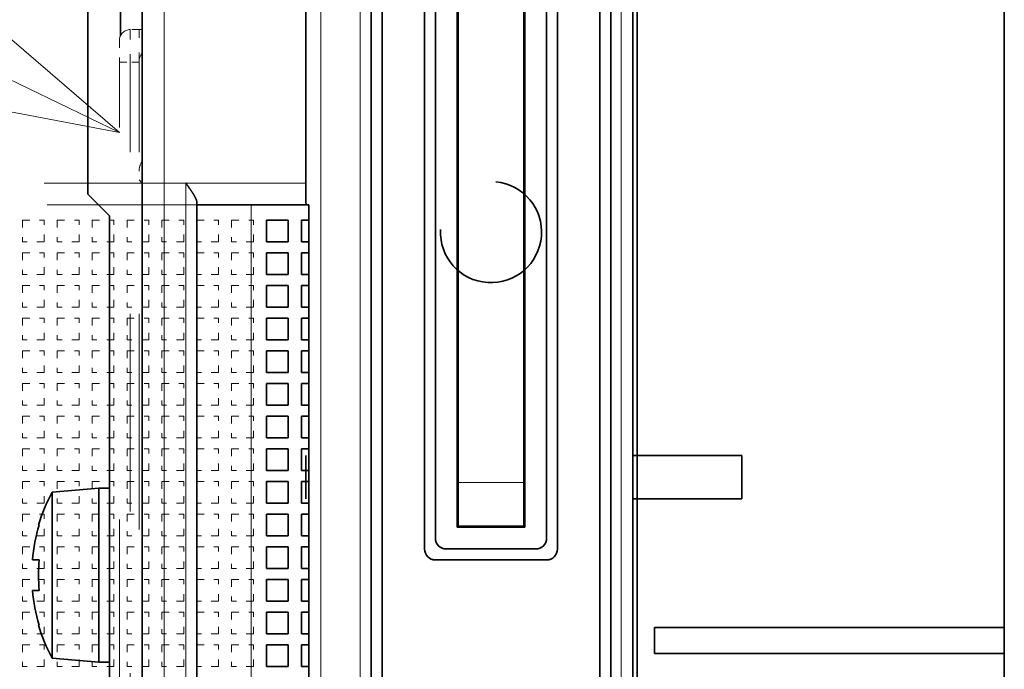
# Model space of a CAD drawing. Extents: x 0 to 420, y 0 to 297.
# Drawn here: x 330 to 343, y 211 to 220 of the extents above; entities that cross this region are included whole.
import ezdxf
from ezdxf.enums import TextEntityAlignment as Align

# ---------------------------------------------------------------- set-up
doc = ezdxf.new("R2010")
doc.units = 0
doc.linetypes.add('DASHSPACE', pattern=[30, 12, -18])
doc.layers.get('0').update_dxf_attribs({"lineweight": 13})
doc.styles.get("Standard").update_dxf_attribs({"font": 'isocp.shx'})
doc.dimstyles.get("Standard").update_dxf_attribs({"dimtxt": 2.5, "dimasz": 2.5, "dimexe": 1.25, "dimexo": 0.625, "dimtad": 1, "dimcen": 2.5, "dimadec": 0, "dimazin": 0, "dimtfac": 1, "dimtmove": 0, "dimatfit": 0, "dimfxl": 1, "dimarcsym": 0})

# ---------------------------------------------------------------- blocks, each defined once
blk = doc.blocks.new('*D66')
at = {"color": 7, "lineweight": 13}
for p, q in [((330.125224, 237.373927), (300.711453, 237.373927)), ((302.711455, 182.773927), (302.711455, 237.373927)), ((330.215225, 182.773927), (300.711453, 182.773927))]:
    blk.add_line(p, q, dxfattribs=at)
for points in [[(303.229094, 235.442075), (302.711455, 237.373927), (302.193816, 235.442075)], [(302.193816, 184.705779), (302.711455, 182.773927), (303.229094, 184.705779)]]:
    blk.add_lwpolyline(points, dxfattribs=at)
for s, p, p2 in [('"', (305.711455, 213.410334), (305.711455, 214.877001)), ('7.17', (305.711455, 205.270853), (305.711455, 213.410334)), ('182', (301.711452, 207.071622), (301.711452, 213.076233))]:
    blk.add_text(s, height=2, rotation=90.000003, dxfattribs=at).set_placement(p, p2, align=Align.FIT)
blk = doc.blocks.new('BLOCK37')
at = {"color": 7, "linetype": 'DASHSPACE', "lineweight": 13}
for p, q in [((-45, 11), (-45, 34.099921)), ((-44.306658, 33.475926), (-44.306658, -42.376294)), ((-42.501588, 33.455957), (-42.501588, -42.356326)), ((-42.001588, 32.899816), (-42.001588, -41.800184)), ((-39.05, 22.799816), (-39.05, -5.300184)), ((-33.95, -5.300184), (-33.95, 22.799816)), ((-31, 22.799816), (-31, -41.800184)), ((-30.534957, -41.529508), (-30.534957, 22.799816)), ((-38.05, -4.800184), (-38.05, 22.299816)), ((-34.95, 22.299816), (-34.95, -4.800184)), ((-30, -41.537343), (-30, 22.299816)), ((-38, 20.250184), (-38, -2.749816)), ((-35, 20.250184), (-35, -2.749816)), ((-45, 11), (-85.5, 11)), ((-44.860359, 10), (-82.5, 10))]:
    blk.add_line(p, q, dxfattribs=at)
at = {"color": 7, "lineweight": 35}
for p, q in [((-41.5, -41.300184), (-41.5, 26.399816)), ((-39.55, 23.299816), (-39.55, -5.800184)), ((-33.45, -5.800184), (-33.45, 23.299816)), ((-31.5, 23.299816), (-31.5, -41.300184)), ((-29.8, 22.099816), (-29.8, -1.500007)), ((-12.95, -9.400184), (-12.95, 22.099816)), ((-29.8, -3.500007), (-29.8, -41.528758))]:
    blk.add_line(p, q, dxfattribs=at)
at = {"color": 7, "linetype": 'DASHSPACE', "lineweight": 13, "ltscale": 0.00125}
for p, q in [((-38.000026, 15.25), (-38.050023, 15.25)), ((-34.950024, 15.25), (-35.000026, 15.25)), ((-38.00001, 11), (-38.050029, 11)), ((-34.950029, 11), (-35.00001, 11)), ((-38.000005, 8.3), (-38.050023, 8.3)), ((-34.950024, 8.3), (-35.000005, 8.3)), ((-38.000005, 6.8), (-38.050023, 6.8)), ((-34.950024, 6.8), (-35.000005, 6.8)), ((-38.050023, 6.3), (-38.000026, 6.3)), ((-35.000026, 6.3), (-34.950024, 6.3))]:
    blk.add_line(p, q, dxfattribs=at)
at = {"color": 7, "linetype": 'DASHSPACE', "lineweight": 13, "ltscale": 0.025}
for p, q in [((-58, 9.3), (-57, 9.3)), ((-58, 9.3), (-58, 8.3)), ((-57, 8.3), (-57, 9.3)), ((-56.4, 9.3), (-55.4, 9.3)), ((-56.4, 9.3), (-56.4, 8.3)), ((-55.4, 8.3), (-55.4, 9.3)), ((-54.8, 9.3), (-53.8, 9.3)), ((-54.8, 9.3), (-54.8, 8.3)), ((-53.8, 8.3), (-53.8, 9.3)), ((-53.2, 9.3), (-52.2, 9.3)), ((-53.2, 9.3), (-53.2, 8.3)), ((-52.2, 8.3), (-52.2, 9.3)), ((-51.6, 9.3), (-50.6, 9.3)), ((-51.6, 9.3), (-51.6, 8.3)), ((-50.6, 8.3), (-50.6, 9.3)), ((-50, 9.3), (-49, 9.3)), ((-50, 9.3), (-50, 8.3)), ((-49, 8.3), (-49, 9.3)), ((-48.4, 9.3), (-47.4, 9.3)), ((-48.4, 9.3), (-48.4, 8.3)), ((-47.4, 8.3), (-47.4, 9.3)), ((-46.8, 9.3), (-45.8, 9.3)), ((-46.8, 9.3), (-46.8, 8.3)), ((-45.8, 8.3), (-45.8, 9.3)), ((-45.2, 9.3), (-45.2, 8.3)), ((-57, 8.3), (-58, 8.3)), ((-55.4, 8.3), (-56.4, 8.3)), ((-53.8, 8.3), (-54.8, 8.3)), ((-52.2, 8.3), (-53.2, 8.3)), ((-50.6, 8.3), (-51.6, 8.3)), ((-49, 8.3), (-50, 8.3)), ((-47.4, 8.3), (-48.4, 8.3)), ((-45.8, 8.3), (-46.8, 8.3)), ((-58, 7.8), (-57, 7.8)), ((-58, 7.8), (-58, 6.8)), ((-57, 6.8), (-57, 7.8)), ((-56.4, 7.8), (-55.4, 7.8)), ((-56.4, 7.8), (-56.4, 6.8)), ((-55.4, 6.8), (-55.4, 7.8)), ((-54.8, 7.8), (-53.8, 7.8)), ((-54.8, 7.8), (-54.8, 6.8)), ((-53.8, 6.8), (-53.8, 7.8)), ((-53.2, 7.8), (-52.2, 7.8)), ((-53.2, 7.8), (-53.2, 6.8)), ((-52.2, 6.8), (-52.2, 7.8)), ((-51.6, 7.8), (-50.6, 7.8)), ((-51.6, 7.8), (-51.6, 6.8)), ((-50.6, 6.8), (-50.6, 7.8)), ((-50, 7.8), (-49, 7.8)), ((-50, 7.8), (-50, 6.8)), ((-49, 6.8), (-49, 7.8)), ((-48.4, 7.8), (-47.4, 7.8)), ((-48.4, 7.8), (-48.4, 6.8)), ((-47.4, 6.8), (-47.4, 7.8)), ((-46.8, 7.8), (-45.8, 7.8)), ((-46.8, 7.8), (-46.8, 6.8)), ((-45.8, 6.8), (-45.8, 7.8)), ((-45.2, 7.8), (-45.2, 6.8)), ((-57, 6.8), (-58, 6.8)), ((-55.4, 6.8), (-56.4, 6.8)), ((-53.8, 6.8), (-54.8, 6.8)), ((-52.2, 6.8), (-53.2, 6.8)), ((-50.6, 6.8), (-51.6, 6.8)), ((-49, 6.8), (-50, 6.8)), ((-47.4, 6.8), (-48.4, 6.8)), ((-45.8, 6.8), (-46.8, 6.8)), ((-58, 6.3), (-57, 6.3)), ((-58, 6.3), (-58, 5.3)), ((-57, 5.3), (-57, 6.3)), ((-56.4, 6.3), (-55.4, 6.3)), ((-56.4, 6.3), (-56.4, 5.3)), ((-55.4, 5.3), (-55.4, 6.3)), ((-54.8, 6.3), (-53.8, 6.3)), ((-54.8, 6.3), (-54.8, 5.3)), ((-53.8, 5.3), (-53.8, 6.3)), ((-53.2, 6.3), (-52.2, 6.3)), ((-53.2, 6.3), (-53.2, 5.3)), ((-52.2, 5.3), (-52.2, 6.3)), ((-51.6, 6.3), (-50.6, 6.3)), ((-51.6, 6.3), (-51.6, 5.3)), ((-50.6, 5.3), (-50.6, 6.3)), ((-50, 6.3), (-49, 6.3)), ((-50, 6.3), (-50, 5.3)), ((-49, 5.3), (-49, 6.3)), ((-48.4, 6.3), (-47.4, 6.3)), ((-48.4, 6.3), (-48.4, 5.3)), ((-47.4, 5.3), (-47.4, 6.3)), ((-46.8, 6.3), (-45.8, 6.3)), ((-46.8, 6.3), (-46.8, 5.3)), ((-45.8, 5.3), (-45.8, 6.3)), ((-45.2, 6.3), (-45.2, 5.3)), ((-57, 5.3), (-58, 5.3)), ((-55.4, 5.3), (-56.4, 5.3)), ((-53.8, 5.3), (-54.8, 5.3)), ((-52.2, 5.3), (-53.2, 5.3)), ((-50.6, 5.3), (-51.6, 5.3)), ((-49, 5.3), (-50, 5.3)), ((-47.4, 5.3), (-48.4, 5.3)), ((-45.8, 5.3), (-46.8, 5.3)), ((-58, 4.8), (-57, 4.8)), ((-58, 4.8), (-58, 3.8)), ((-57, 3.8), (-57, 4.8)), ((-56.4, 4.8), (-55.4, 4.8)), ((-56.4, 4.8), (-56.4, 3.8)), ((-55.4, 3.8), (-55.4, 4.8)), ((-54.8, 4.8), (-53.8, 4.8)), ((-54.8, 4.8), (-54.8, 3.8)), ((-53.8, 3.8), (-53.8, 4.8)), ((-53.2, 4.8), (-52.2, 4.8)), ((-53.2, 4.8), (-53.2, 3.8)), ((-52.2, 3.8), (-52.2, 4.8)), ((-51.6, 4.8), (-50.6, 4.8)), ((-51.6, 4.8), (-51.6, 3.8)), ((-50.6, 3.8), (-50.6, 4.8)), ((-50, 4.8), (-49, 4.8)), ((-50, 4.8), (-50, 3.8)), ((-49, 3.8), (-49, 4.8)), ((-48.4, 4.8), (-47.4, 4.8)), ((-48.4, 4.8), (-48.4, 3.8)), ((-47.4, 3.8), (-47.4, 4.8)), ((-46.8, 4.8), (-45.8, 4.8)), ((-46.8, 4.8), (-46.8, 3.8)), ((-45.8, 3.8), (-45.8, 4.8)), ((-45.2, 4.8), (-45.2, 3.8)), ((-57, 3.8), (-58, 3.8)), ((-55.4, 3.8), (-56.4, 3.8)), ((-53.8, 3.8), (-54.8, 3.8)), ((-52.2, 3.8), (-53.2, 3.8)), ((-50.6, 3.8), (-51.6, 3.8)), ((-49, 3.8), (-50, 3.8)), ((-47.4, 3.8), (-48.4, 3.8)), ((-45.8, 3.8), (-46.8, 3.8)), ((-58, 3.3), (-57, 3.3)), ((-58, 3.3), (-58, 2.3)), ((-57, 2.3), (-57, 3.3)), ((-56.4, 3.3), (-55.4, 3.3)), ((-56.4, 3.3), (-56.4, 2.3)), ((-55.4, 2.3), (-55.4, 3.3)), ((-54.8, 3.3), (-53.8, 3.3)), ((-54.8, 3.3), (-54.8, 2.3)), ((-53.8, 2.3), (-53.8, 3.3)), ((-53.2, 3.3), (-52.2, 3.3)), ((-53.2, 3.3), (-53.2, 2.3)), ((-52.2, 2.3), (-52.2, 3.3)), ((-51.6, 3.3), (-50.6, 3.3)), ((-51.6, 3.3), (-51.6, 2.3)), ((-50.6, 2.3), (-50.6, 3.3)), ((-50, 3.3), (-49, 3.3)), ((-50, 3.3), (-50, 2.3)), ((-49, 2.3), (-49, 3.3)), ((-48.4, 3.3), (-47.4, 3.3)), ((-48.4, 3.3), (-48.4, 2.3)), ((-47.4, 2.3), (-47.4, 3.3)), ((-46.8, 3.3), (-45.8, 3.3)), ((-46.8, 3.3), (-46.8, 2.3)), ((-45.8, 2.3), (-45.8, 3.3)), ((-45.2, 3.3), (-45.2, 2.3)), ((-57, 2.3), (-58, 2.3)), ((-55.4, 2.3), (-56.4, 2.3)), ((-53.8, 2.3), (-54.8, 2.3)), ((-52.2, 2.3), (-53.2, 2.3)), ((-50.6, 2.3), (-51.6, 2.3)), ((-49, 2.3), (-50, 2.3)), ((-47.4, 2.3), (-48.4, 2.3)), ((-45.8, 2.3), (-46.8, 2.3)), ((-58, 1.8), (-57, 1.8)), ((-58, 1.8), (-58, 0.8)), ((-57, 0.8), (-57, 1.8)), ((-56.4, 1.8), (-55.4, 1.8)), ((-56.4, 1.8), (-56.4, 0.8)), ((-55.4, 0.8), (-55.4, 1.8)), ((-54.8, 1.8), (-53.8, 1.8)), ((-54.8, 1.8), (-54.8, 0.8)), ((-53.8, 0.8), (-53.8, 1.8)), ((-53.2, 1.8), (-52.2, 1.8)), ((-53.2, 1.8), (-53.2, 0.8)), ((-52.2, 0.8), (-52.2, 1.8)), ((-51.6, 1.8), (-50.6, 1.8)), ((-51.6, 1.8), (-51.6, 0.8)), ((-50.6, 0.8), (-50.6, 1.8)), ((-50, 1.8), (-49, 1.8)), ((-50, 1.8), (-50, 0.8)), ((-49, 0.8), (-49, 1.8)), ((-48.4, 1.8), (-47.4, 1.8)), ((-48.4, 1.8), (-48.4, 0.8)), ((-47.4, 0.8), (-47.4, 1.8)), ((-46.8, 1.8), (-45.8, 1.8)), ((-46.8, 1.8), (-46.8, 0.8)), ((-45.8, 0.8), (-45.8, 1.8)), ((-45.2, 1.8), (-45.2, 0.8)), ((-57, 0.8), (-58, 0.8)), ((-55.4, 0.8), (-56.4, 0.8)), ((-53.8, 0.8), (-54.8, 0.8)), ((-52.2, 0.8), (-53.2, 0.8)), ((-50.6, 0.8), (-51.6, 0.8)), ((-49, 0.8), (-50, 0.8)), ((-47.4, 0.8), (-48.4, 0.8)), ((-45.8, 0.8), (-46.8, 0.8)), ((-58, 0.3), (-57, 0.3)), ((-58, 0.3), (-58, -0.7)), ((-57, -0.7), (-57, 0.3)), ((-56.4, 0.3), (-55.4, 0.3)), ((-56.4, 0.3), (-56.4, -0.7)), ((-55.4, -0.7), (-55.4, 0.3)), ((-54.8, 0.3), (-53.8, 0.3)), ((-54.8, 0.3), (-54.8, -0.7)), ((-53.8, -0.7), (-53.8, 0.3)), ((-53.2, 0.3), (-52.2, 0.3)), ((-53.2, 0.3), (-53.2, -0.7)), ((-52.2, -0.7), (-52.2, 0.3)), ((-51.6, 0.3), (-50.6, 0.3)), ((-51.6, 0.3), (-51.6, -0.7)), ((-50.6, -0.7), (-50.6, 0.3)), ((-50, 0.3), (-49, 0.3)), ((-50, 0.3), (-50, -0.7)), ((-49, -0.7), (-49, 0.3)), ((-48.4, 0.3), (-47.4, 0.3)), ((-48.4, 0.3), (-48.4, -0.7)), ((-47.4, -0.7), (-47.4, 0.3)), ((-46.8, 0.3), (-45.8, 0.3)), ((-46.8, 0.3), (-46.8, -0.7)), ((-45.8, -0.7), (-45.8, 0.3)), ((-45.2, 0.3), (-45.2, -0.7)), ((-57, -0.7), (-58, -0.7)), ((-55.4, -0.7), (-56.4, -0.7)), ((-53.8, -0.7), (-54.8, -0.7)), ((-52.2, -0.7), (-53.2, -0.7)), ((-50.6, -0.7), (-51.6, -0.7)), ((-49, -0.7), (-50, -0.7)), ((-47.4, -0.7), (-48.4, -0.7)), ((-45.8, -0.7), (-46.8, -0.7)), ((-58, -1.2), (-57, -1.2)), ((-58, -1.2), (-58, -2.2)), ((-57, -2.2), (-57, -1.2)), ((-56.4, -1.2), (-55.4, -1.2)), ((-56.4, -1.2), (-56.4, -2.2)), ((-55.4, -2.2), (-55.4, -1.2)), ((-54.8, -1.2), (-53.8, -1.2)), ((-54.8, -1.2), (-54.8, -2.2)), ((-53.8, -2.2), (-53.8, -1.2)), ((-53.2, -1.2), (-52.2, -1.2)), ((-53.2, -1.2), (-53.2, -2.2)), ((-52.2, -2.2), (-52.2, -1.2)), ((-51.6, -1.2), (-50.6, -1.2)), ((-51.6, -1.2), (-51.6, -2.2)), ((-50.6, -2.2), (-50.6, -1.2)), ((-50, -1.2), (-49, -1.2)), ((-50, -1.2), (-50, -2.2)), ((-49, -2.2), (-49, -1.2)), ((-48.4, -1.2), (-47.4, -1.2)), ((-48.4, -1.2), (-48.4, -2.2)), ((-47.4, -2.2), (-47.4, -1.2)), ((-46.8, -1.2), (-45.8, -1.2)), ((-46.8, -1.2), (-46.8, -2.2)), ((-45.8, -2.2), (-45.8, -1.2)), ((-45.2, -1.2), (-45.2, -2.2)), ((-57, -2.2), (-58, -2.2)), ((-55.4, -2.2), (-56.4, -2.2)), ((-53.8, -2.2), (-54.8, -2.2)), ((-52.2, -2.2), (-53.2, -2.2)), ((-50.6, -2.2), (-51.6, -2.2)), ((-49, -2.2), (-50, -2.2)), ((-47.4, -2.2), (-48.4, -2.2)), ((-45.8, -2.2), (-46.8, -2.2)), ((-58, -2.7), (-57, -2.7)), ((-58, -2.7), (-58, -3.7)), ((-57, -3.7), (-57, -2.7)), ((-56.4, -2.7), (-55.4, -2.7)), ((-56.4, -2.7), (-56.4, -3.7)), ((-55.4, -3.7), (-55.4, -2.7)), ((-54.8, -2.7), (-53.8, -2.7)), ((-54.8, -2.7), (-54.8, -3.7)), ((-53.8, -3.7), (-53.8, -2.7)), ((-53.2, -2.7), (-52.2, -2.7)), ((-53.2, -2.7), (-53.2, -3.7)), ((-52.2, -3.7), (-52.2, -2.7)), ((-51.6, -2.7), (-50.6, -2.7)), ((-51.6, -2.7), (-51.6, -3.7)), ((-50.6, -3.7), (-50.6, -2.7)), ((-50, -2.7), (-49, -2.7)), ((-50, -2.7), (-50, -3.7)), ((-49, -3.7), (-49, -2.7)), ((-48.4, -2.7), (-47.4, -2.7)), ((-48.4, -2.7), (-48.4, -3.7)), ((-47.4, -3.7), (-47.4, -2.7)), ((-46.8, -2.7), (-45.8, -2.7)), ((-46.8, -2.7), (-46.8, -3.7)), ((-45.8, -3.7), (-45.8, -2.7)), ((-45.2, -2.7), (-45.2, -3.7)), ((-57, -3.7), (-58, -3.7)), ((-55.4, -3.7), (-56.4, -3.7)), ((-53.8, -3.7), (-54.8, -3.7)), ((-52.2, -3.7), (-53.2, -3.7)), ((-50.6, -3.7), (-51.6, -3.7)), ((-49, -3.7), (-50, -3.7)), ((-47.4, -3.7), (-48.4, -3.7)), ((-45.8, -3.7), (-46.8, -3.7)), ((-58, -4.2), (-57, -4.2)), ((-58, -4.2), (-58, -5.2)), ((-57, -5.2), (-57, -4.2)), ((-56.4, -4.2), (-55.4, -4.2)), ((-56.4, -4.2), (-56.4, -5.2)), ((-55.4, -5.2), (-55.4, -4.2)), ((-54.8, -4.2), (-53.8, -4.2)), ((-54.8, -4.2), (-54.8, -5.2)), ((-53.8, -5.2), (-53.8, -4.2)), ((-53.2, -4.2), (-52.2, -4.2)), ((-53.2, -4.2), (-53.2, -5.2)), ((-52.2, -5.2), (-52.2, -4.2)), ((-51.6, -4.2), (-50.6, -4.2)), ((-51.6, -4.2), (-51.6, -5.2)), ((-50.6, -5.2), (-50.6, -4.2)), ((-50, -4.2), (-49, -4.2)), ((-50, -4.2), (-50, -5.2)), ((-49, -5.2), (-49, -4.2)), ((-48.4, -4.2), (-47.4, -4.2)), ((-48.4, -4.2), (-48.4, -5.2)), ((-47.4, -5.2), (-47.4, -4.2)), ((-46.8, -4.2), (-45.8, -4.2)), ((-46.8, -4.2), (-46.8, -5.2)), ((-45.8, -5.2), (-45.8, -4.2)), ((-45.2, -4.2), (-45.2, -5.2)), ((-57, -5.2), (-58, -5.2)), ((-55.4, -5.2), (-56.4, -5.2)), ((-53.8, -5.2), (-54.8, -5.2)), ((-52.2, -5.2), (-53.2, -5.2)), ((-50.6, -5.2), (-51.6, -5.2)), ((-49, -5.2), (-50, -5.2)), ((-47.4, -5.2), (-48.4, -5.2)), ((-45.8, -5.2), (-46.8, -5.2)), ((-58, -5.7), (-57, -5.7)), ((-58, -5.7), (-58, -6.7)), ((-57, -6.7), (-57, -5.7)), ((-56.4, -5.7), (-55.4, -5.7)), ((-56.4, -5.7), (-56.4, -6.7)), ((-55.4, -6.7), (-55.4, -5.7)), ((-54.8, -5.7), (-53.8, -5.7)), ((-54.8, -5.7), (-54.8, -6.7)), ((-53.8, -6.7), (-53.8, -5.7)), ((-53.2, -5.7), (-52.2, -5.7)), ((-53.2, -5.7), (-53.2, -6.7)), ((-52.2, -6.7), (-52.2, -5.7)), ((-51.6, -5.7), (-50.6, -5.7)), ((-51.6, -5.7), (-51.6, -6.7)), ((-50.6, -6.7), (-50.6, -5.7)), ((-50, -5.7), (-49, -5.7)), ((-50, -5.7), (-50, -6.7)), ((-49, -6.7), (-49, -5.7)), ((-48.4, -5.7), (-47.4, -5.7)), ((-48.4, -5.7), (-48.4, -6.7)), ((-47.4, -6.7), (-47.4, -5.7)), ((-46.8, -5.7), (-45.8, -5.7)), ((-46.8, -5.7), (-46.8, -6.7)), ((-45.8, -6.7), (-45.8, -5.7)), ((-45.2, -5.7), (-45.2, -6.7)), ((-57, -6.7), (-58, -6.7)), ((-55.4, -6.7), (-56.4, -6.7)), ((-53.8, -6.7), (-54.8, -6.7)), ((-52.2, -6.7), (-53.2, -6.7)), ((-50.6, -6.7), (-51.6, -6.7)), ((-49, -6.7), (-50, -6.7)), ((-47.4, -6.7), (-48.4, -6.7)), ((-45.8, -6.7), (-46.8, -6.7)), ((-58, -7.2), (-57, -7.2)), ((-58, -7.2), (-58, -8.2)), ((-57, -8.2), (-57, -7.2)), ((-56.4, -7.2), (-55.4, -7.2)), ((-56.4, -7.2), (-56.4, -8.2)), ((-55.4, -8.2), (-55.4, -7.2)), ((-54.8, -7.2), (-53.8, -7.2)), ((-54.8, -7.2), (-54.8, -8.2)), ((-53.8, -8.2), (-53.8, -7.2)), ((-53.2, -7.2), (-52.2, -7.2)), ((-53.2, -7.2), (-53.2, -8.2)), ((-52.2, -8.2), (-52.2, -7.2)), ((-51.6, -7.2), (-50.6, -7.2)), ((-51.6, -7.2), (-51.6, -8.2)), ((-50.6, -8.2), (-50.6, -7.2)), ((-50, -7.2), (-49, -7.2)), ((-50, -7.2), (-50, -8.2)), ((-49, -8.2), (-49, -7.2)), ((-48.4, -7.2), (-47.4, -7.2)), ((-48.4, -7.2), (-48.4, -8.2)), ((-47.4, -8.2), (-47.4, -7.2)), ((-46.8, -7.2), (-45.8, -7.2)), ((-46.8, -7.2), (-46.8, -8.2)), ((-45.8, -8.2), (-45.8, -7.2)), ((-45.2, -7.2), (-45.2, -8.2)), ((-57, -8.2), (-58, -8.2)), ((-55.4, -8.2), (-56.4, -8.2)), ((-53.8, -8.2), (-54.8, -8.2)), ((-52.2, -8.2), (-53.2, -8.2)), ((-50.6, -8.2), (-51.6, -8.2)), ((-49, -8.2), (-50, -8.2)), ((-47.4, -8.2), (-48.4, -8.2)), ((-45.8, -8.2), (-46.8, -8.2)), ((-58, -8.7), (-57, -8.7)), ((-58, -8.7), (-58, -9.7)), ((-57, -9.7), (-57, -8.7)), ((-56.4, -8.7), (-55.4, -8.7)), ((-56.4, -8.7), (-56.4, -9.7)), ((-55.4, -9.7), (-55.4, -8.7)), ((-54.8, -8.7), (-53.8, -8.7)), ((-54.8, -8.7), (-54.8, -9.7)), ((-53.8, -9.7), (-53.8, -8.7)), ((-53.2, -8.7), (-52.2, -8.7)), ((-53.2, -8.7), (-53.2, -9.7)), ((-52.2, -9.7), (-52.2, -8.7)), ((-51.6, -8.7), (-50.6, -8.7)), ((-51.6, -8.7), (-51.6, -9.7)), ((-50.6, -9.7), (-50.6, -8.7)), ((-50, -8.7), (-49, -8.7)), ((-50, -8.7), (-50, -9.7)), ((-49, -9.7), (-49, -8.7)), ((-48.4, -8.7), (-47.4, -8.7)), ((-48.4, -8.7), (-48.4, -9.7)), ((-47.4, -9.7), (-47.4, -8.7)), ((-46.8, -8.7), (-45.8, -8.7)), ((-46.8, -8.7), (-46.8, -9.7)), ((-45.8, -9.7), (-45.8, -8.7)), ((-45.2, -8.7), (-45.2, -9.7)), ((-57, -9.7), (-58, -9.7)), ((-55.4, -9.7), (-56.4, -9.7)), ((-53.8, -9.7), (-54.8, -9.7)), ((-52.2, -9.7), (-53.2, -9.7)), ((-50.6, -9.7), (-51.6, -9.7)), ((-49, -9.7), (-50, -9.7)), ((-47.4, -9.7), (-48.4, -9.7)), ((-45.8, -9.7), (-46.8, -9.7)), ((-58, -10.2), (-57, -10.2)), ((-58, -10.2), (-58, -11.2)), ((-57, -11.2), (-57, -10.2)), ((-56.4, -10.2), (-55.4, -10.2)), ((-56.4, -10.2), (-56.4, -11.2)), ((-55.4, -11.2), (-55.4, -10.2)), ((-54.8, -10.2), (-53.8, -10.2)), ((-54.8, -10.2), (-54.8, -11.2)), ((-53.8, -11.2), (-53.8, -10.2)), ((-53.2, -10.2), (-52.2, -10.2)), ((-53.2, -10.2), (-53.2, -11.2)), ((-52.2, -11.2), (-52.2, -10.2)), ((-51.6, -10.2), (-50.6, -10.2)), ((-51.6, -10.2), (-51.6, -11.2)), ((-50.6, -11.2), (-50.6, -10.2)), ((-50, -10.2), (-49, -10.2)), ((-50, -10.2), (-50, -11.2)), ((-49, -11.2), (-49, -10.2)), ((-48.4, -10.2), (-47.4, -10.2)), ((-48.4, -10.2), (-48.4, -11.2)), ((-47.4, -11.2), (-47.4, -10.2)), ((-46.8, -10.2), (-45.8, -10.2)), ((-46.8, -10.2), (-46.8, -11.2)), ((-45.8, -11.2), (-45.8, -10.2)), ((-45.2, -10.2), (-45.2, -11.2)), ((-57, -11.2), (-58, -11.2)), ((-55.4, -11.2), (-56.4, -11.2)), ((-53.8, -11.2), (-54.8, -11.2)), ((-52.2, -11.2), (-53.2, -11.2)), ((-50.6, -11.2), (-51.6, -11.2)), ((-49, -11.2), (-50, -11.2)), ((-47.4, -11.2), (-48.4, -11.2)), ((-45.8, -11.2), (-46.8, -11.2))]:
    blk.add_line(p, q, dxfattribs=at)
at = {"color": 7, "linetype": 'DASHSPACE', "lineweight": 13, "ltscale": 0.008491}
for p, q in [((-45.2, 9.3), (-44.860359, 9.3)), ((-44.860359, 8.3), (-45.2, 8.3)), ((-45.2, 7.8), (-44.860359, 7.8)), ((-44.860359, 6.8), (-45.2, 6.8)), ((-45.2, 6.3), (-44.860359, 6.3)), ((-44.860359, 5.3), (-45.2, 5.3)), ((-45.2, 4.8), (-44.860359, 4.8)), ((-44.860359, 3.8), (-45.2, 3.8)), ((-45.2, 3.3), (-44.860359, 3.3)), ((-44.860359, 2.3), (-45.2, 2.3)), ((-45.2, 1.8), (-44.860359, 1.8)), ((-44.860359, 0.8), (-45.2, 0.8)), ((-45.2, 0.3), (-44.860359, 0.3)), ((-44.860359, -0.7), (-45.2, -0.7)), ((-45.2, -1.2), (-44.860359, -1.2)), ((-44.860359, -3.7), (-45.2, -3.7)), ((-45.2, -4.2), (-44.860359, -4.2)), ((-44.860359, -5.2), (-45.2, -5.2)), ((-45.2, -5.7), (-44.860359, -5.7)), ((-44.860359, -6.7), (-45.2, -6.7)), ((-45.2, -7.2), (-44.860359, -7.2)), ((-44.860359, -8.2), (-45.2, -8.2)), ((-45.2, -8.7), (-44.860359, -8.7)), ((-44.860359, -9.7), (-45.2, -9.7)), ((-45.2, -10.2), (-44.860359, -10.2)), ((-44.860359, -11.2), (-45.2, -11.2))]:
    blk.add_line(p, q, dxfattribs=at)
at = {"color": 7, "linetype": 'DASHSPACE', "lineweight": 13, "ltscale": 0.002289}
blk.add_line((-34.949914, 7.465682), (-35.004872, 7.392457), dxfattribs=at)
at = {"color": 7, "linetype": 'DASHSPACE', "lineweight": 13, "ltscale": 0.001532}
blk.add_line((-35.000092, 7.037763), (-34.950217, 7.073366), dxfattribs=at)
at = {"color": 7, "linetype": 'DASHSPACE', "lineweight": 13, "ltscale": 0.001249}
for p, q in [((-35, 0.250184), (-34.950021, 0.250184)), ((-35, -0.749816), (-34.95002, -0.749816)), ((-35, -3.749816), (-34.95002, -3.749816)), ((-35, -4.749816), (-34.950021, -4.749816))]:
    blk.add_line(p, q, dxfattribs=at)
at = {"color": 7, "lineweight": 35, "ltscale": 0.05}
for p, q in [((-45, -1.5), (-45, -3.5)), ((-25, -1.5), (-25, -3.5))]:
    blk.add_line(p, q, dxfattribs=at)
at = {"color": 7, "lineweight": 35, "ltscale": 0.00125}
for p, q in [((-38.05, -1.5), (-38, -1.5)), ((-38, -3.5), (-38.05, -3.5))]:
    blk.add_line(p, q, dxfattribs=at)
at = {"color": 7, "lineweight": 35, "ltscale": 0.001253}
for p, q in [((-35.000778, -1.5), (-34.950668, -1.5)), ((-34.950668, -3.5), (-35.000778, -3.5))]:
    blk.add_line(p, q, dxfattribs=at)
at = {"color": 7, "lineweight": 35, "ltscale": 0.125}
for p, q in [((-30.000003, -1.5), (-25, -1.5)), ((-25, -3.5), (-30.000003, -3.5))]:
    blk.add_line(p, q, dxfattribs=at)
at = {"color": 7, "linetype": 'DASHSPACE', "lineweight": 13, "ltscale": 0.005}
for p, q in [((-45.000013, -2.2), (-45.2, -2.2)), ((-45.2, -2.7), (-45.000013, -2.7))]:
    blk.add_line(p, q, dxfattribs=at)
at = {"color": 7, "linetype": 'DASHSPACE', "lineweight": 13, "ltscale": 0.075}
for p, q in [((-38, -2.749816), (-35, -2.749816)), ((-38, -4.749816), (-35, -4.749816))]:
    blk.add_line(p, q, dxfattribs=at)
at = {"color": 7, "linetype": 'DASHSPACE', "lineweight": 13, "ltscale": 0.05}
for p, q in [((-38, -2.749816), (-38, -4.749816)), ((-35, -2.749816), (-35, -4.749816))]:
    blk.add_line(p, q, dxfattribs=at)
at = {"color": 7, "linetype": 'DASHSPACE', "lineweight": 13, "ltscale": 0.0775}
blk.add_line((-38.05, -4.800184), (-34.95, -4.800184), dxfattribs=at)
at = {"color": 7, "linetype": 'DASHSPACE', "lineweight": 13, "ltscale": 0.1025}
blk.add_line((-34.45, -5.800184), (-38.55, -5.800184), dxfattribs=at)
at = {"color": 7, "lineweight": 35, "ltscale": 0.1275}
blk.add_line((-33.95, -6.300184), (-39.05, -6.300184), dxfattribs=at)
at = {"color": 7, "lineweight": 35, "ltscale": 0.03}
for p, q in [((-29, -9.400184), (-29, -10.600184)), ((-12.95, -10.600184), (-12.95, -9.400184))]:
    blk.add_line(p, q, dxfattribs=at)
at = {"color": 7, "lineweight": 35, "ltscale": 0.40125}
for p, q in [((-29, -9.400184), (-12.95, -9.400184)), ((-12.95, -10.600184), (-29, -10.600184))]:
    blk.add_line(p, q, dxfattribs=at)
at = {"color": 7, "lineweight": 35, "ltscale": 0.17875}
blk.add_line((-12.95, -17.750184), (-12.95, -10.600184), dxfattribs=at)
at = {"color": 7, "linetype": 'DASHSPACE', "lineweight": 13}
for centre, radius, start, end in [((-36.500059, 8.750199), 2.320209, 177.097791, 444.503269), ((-38.55, -5.300184), 0.5, 180, 270), ((-34.45, -5.300184), 0.5, 270, 0)]:
    blk.add_arc(centre, radius, start, end, dxfattribs=at)
at = {"color": 7, "lineweight": 35}
for centre, radius, start, end in [((-35, -2.5), 8.65, 89.668963, 90.000171), ((-35, -2.5), 8.65, 110.293166, 110.646659), ((-35, -2.5), 7.5, 89.618185, 90.000178), ((-35, -2.5), 7.5, 113.578373, 113.995784), ((-35, -2.5), 6, 89.522729, 90), ((-35, -2.5), 5.875, 89.512574, 90), ((-35, -2.5), 6, 120.000257, 120.553107), ((-35, -2.5), 5.875, 120.706621, 121.275417), ((-39.05, -5.800184), 0.5, 180, 270), ((-33.95, -5.800184), 0.5, 270, 0)]:
    blk.add_arc(centre, radius, start, end, dxfattribs=at)
blk = doc.blocks.new('BLOCK45')
at = {"color": 7, "lineweight": 13}
blk.add_line((-53.549999, 13.321222), (-103.182922, 37.301167), dxfattribs=at)
blk.add_lwpolyline([(-60.098858, 14.568981), (-53.549999, 13.321222), (-58.597595, 17.676243)], dxfattribs=at)
blk = doc.blocks.new('BLOCK46')
at = {"color": 7, "lineweight": 35}
for p, q in [((-52.5, -46), (-52.5, 48.8)), ((-45, 11), (-45, 34.1)), ((-42.002, 32.9), (-42.002, -41.8)), ((-41.5, -41.3), (-41.5, 26.4)), ((-39.55, 23.3), (-39.55, -5.8)), ((-33.45, -5.8), (-33.45, 23.3)), ((-31.5, 23.3), (-31.5, -41.3)), ((-39.05, 22.8), (-39.05, -5.3)), ((-33.95, -5.3), (-33.95, 22.8)), ((-31, 22.8), (-31, -41.8)), ((-38.05, -4.8), (-38.05, 22.3)), ((-34.95, 22.3), (-34.95, -4.8)), ((-30, -41.537), (-30, 22.3)), ((-29.8, 22.1), (-29.8, -41.529)), ((-12.95, -9.4), (-12.95, 22.1)), ((-38, 20.25), (-38, -2.75)), ((-35, 20.25), (-35, -2.75)), ((-50, 10), (-50, -46)), ((-44.86, -42.875), (-44.86, 10)), ((-54, -16), (-54, 9.5))]:
    blk.add_line(p, q, dxfattribs=at)
at = {"color": 7, "lineweight": 13}
for p, q in [((-51.5, -46), (-51.5, 48.8)), ((-44.307, 33.476), (-44.307, -42.376)), ((-42.502, 33.456), (-42.502, -42.356)), ((-30.535, -41.53), (-30.535, 22.8)), ((-50.5, 11), (-50.5, -46)), ((-47.5, 10), (-47.5, -46))]:
    blk.add_line(p, q, dxfattribs=at)
at = {"color": 7, "lineweight": 35, "ltscale": 0.325}
blk.add_line((-55, 23.5), (-55, 10.5), dxfattribs=at)
at = {"color": 7, "lineweight": 35, "ltscale": 0.105801}
blk.add_line((-53.5, 22), (-53.5, 17.768), dxfattribs=at)
at = {"color": 7, "linetype": 'DASHSPACE', "lineweight": 13, "ltscale": 0.01}
for p, q in [((-52.65, 18.05), (-53.05, 18.05)), ((-52.65, 16.55), (-53.05, 16.55))]:
    blk.add_line(p, q, dxfattribs=at)
at = {"color": 7, "linetype": 'DASHSPACE', "lineweight": 13, "ltscale": 0.0375}
for p, q in [((-53.05, 18.05), (-53.05, 16.55)), ((-52.65, 16.55), (-52.65, 18.05))]:
    blk.add_line(p, q, dxfattribs=at)
at = {"color": 7, "linetype": 'DASHSPACE', "lineweight": 13, "ltscale": 0.00375}
blk.add_line((-52.5, 18.05), (-52.65, 18.05), dxfattribs=at)
at = {"color": 7, "linetype": 'DASHSPACE', "lineweight": 13, "ltscale": 0.025}
blk.add_line((-53.55, 17.55), (-53.55, 16.55), dxfattribs=at)
at = {"color": 7, "linetype": 'DASHSPACE', "lineweight": 13, "ltscale": 0.0125}
blk.add_line((-53.55, 16.55), (-53.05, 16.55), dxfattribs=at)
at = {"color": 7, "linetype": 'DASHSPACE', "lineweight": 13}
blk.add_line((-53.55, -16.45), (-53.55, 16.55), dxfattribs=at)
at = {"color": 7, "linetype": 'DASHSPACE', "lineweight": 13, "ltscale": 0.4125}
for p, q in [((-53.05, 0.05), (-53.05, 16.55)), ((-52.65, 0.05), (-52.65, 16.55)), ((-53.05, -16.45), (-53.05, 0.05)), ((-52.65, 0.05), (-52.65, -16.45))]:
    blk.add_line(p, q, dxfattribs=at)
at = {"color": 7, "lineweight": 35, "ltscale": 0.00125}
for p, q in [((-38, 15.25), (-38.05, 15.25)), ((-34.95, 15.25), (-35, 15.25)), ((-38, 8.3), (-38.05, 8.3)), ((-34.95, 8.3), (-35, 8.3)), ((-38, 6.8), (-38.05, 6.8)), ((-34.95, 6.8), (-35, 6.8)), ((-38, 6.3), (-38.05, 6.3)), ((-34.95, 6.3), (-35, 6.3)), ((-38, 5.3), (-38.05, 5.3)), ((-34.95, 5.3), (-35, 5.3)), ((-38, 4.8), (-38.05, 4.8)), ((-34.95, 4.8), (-35, 4.8)), ((-38, 3.8), (-38.05, 3.8)), ((-34.95, 3.8), (-35, 3.8)), ((-38, 3.3), (-38.05, 3.3)), ((-34.95, 3.3), (-35, 3.3)), ((-38, 2.3), (-38.05, 2.3)), ((-34.95, 2.3), (-35, 2.3)), ((-38.05, 2.05), (-38, 2.05)), ((-35, 2.05), (-34.95, 2.05))]:
    blk.add_line(p, q, dxfattribs=at)
at = {"color": 7, "lineweight": 35, "ltscale": 0.005304}
blk.add_line((-52.5, 11), (-52.65, 11.15), dxfattribs=at)
at = {"color": 7, "lineweight": 13, "ltscale": 0.1375}
blk.add_line((-45, 11), (-50.5, 11), dxfattribs=at)
at = {"color": 7, "lineweight": 13, "ltscale": 0.00125}
for p, q in [((-38, 11), (-38.05, 11)), ((-34.95, 11), (-35, 11))]:
    blk.add_line(p, q, dxfattribs=at)
at = {"color": 7, "lineweight": 35, "ltscale": 0.035355}
blk.add_line((-55, 10.5), (-54, 9.5), dxfattribs=at)
at = {"color": 7, "lineweight": 35, "ltscale": 0.003349}
blk.add_line((-50, 10.134), (-50, 10), dxfattribs=at)
at = {"color": 7, "lineweight": 35, "ltscale": 0.0625}
blk.add_line((-50, 10), (-47.5, 10), dxfattribs=at)
at = {"color": 7, "lineweight": 35, "ltscale": 0.065991}
blk.add_line((-44.86, 10), (-47.5, 10), dxfattribs=at)
at = {"color": 7, "lineweight": 35, "ltscale": 0.003055}
blk.add_line((-44.983, 10), (-44.86, 10), dxfattribs=at)
at = {"color": 7, "lineweight": 35, "ltscale": 0.025}
for p, q in [((-46.8, 9.3), (-46.8, 8.3)), ((-45.8, 9.3), (-46.8, 9.3)), ((-45.8, 9.3), (-45.8, 8.3)), ((-45.2, 9.3), (-45.2, 8.3)), ((-45.8, 8.3), (-46.8, 8.3)), ((-46.8, 7.8), (-46.8, 6.8)), ((-45.8, 7.8), (-46.8, 7.8)), ((-45.8, 7.8), (-45.8, 6.8)), ((-45.2, 7.8), (-45.2, 6.8)), ((-45.8, 6.8), (-46.8, 6.8)), ((-46.8, 6.3), (-46.8, 5.3)), ((-45.8, 6.3), (-46.8, 6.3)), ((-45.8, 6.3), (-45.8, 5.3)), ((-45.2, 6.3), (-45.2, 5.3)), ((-45.8, 5.3), (-46.8, 5.3)), ((-46.8, 4.8), (-46.8, 3.8)), ((-45.8, 4.8), (-46.8, 4.8)), ((-45.8, 4.8), (-45.8, 3.8)), ((-45.2, 4.8), (-45.2, 3.8)), ((-45.8, 3.8), (-46.8, 3.8)), ((-46.8, 3.3), (-46.8, 2.3)), ((-45.8, 3.3), (-46.8, 3.3)), ((-45.8, 3.3), (-45.8, 2.3)), ((-45.2, 3.3), (-45.2, 2.3)), ((-45.8, 2.3), (-46.8, 2.3)), ((-46.8, 1.8), (-46.8, 0.8)), ((-45.8, 1.8), (-46.8, 1.8)), ((-45.8, 1.8), (-45.8, 0.8)), ((-45.2, 1.8), (-45.2, 0.8)), ((-45.8, 0.8), (-46.8, 0.8)), ((-46.8, 0.3), (-46.8, -0.7)), ((-45.8, 0.3), (-46.8, 0.3)), ((-45.8, 0.3), (-45.8, -0.7)), ((-45.2, 0.3), (-45.2, -0.7)), ((-45.8, -0.7), (-46.8, -0.7)), ((-46.8, -1.2), (-46.8, -2.2)), ((-45.8, -1.2), (-46.8, -1.2)), ((-45.8, -1.2), (-45.8, -2.2)), ((-45.2, -1.2), (-45.2, -2.2)), ((-45.8, -2.2), (-46.8, -2.2)), ((-46.8, -2.7), (-46.8, -3.7)), ((-45.8, -2.7), (-46.8, -2.7)), ((-45.8, -2.7), (-45.8, -3.7)), ((-45.2, -2.7), (-45.2, -3.7)), ((-45.8, -3.7), (-46.8, -3.7)), ((-46.8, -4.2), (-46.8, -5.2)), ((-45.8, -4.2), (-46.8, -4.2)), ((-45.8, -4.2), (-45.8, -5.2)), ((-45.2, -4.2), (-45.2, -5.2)), ((-45.8, -5.2), (-46.8, -5.2)), ((-46.8, -5.7), (-46.8, -6.7)), ((-45.8, -5.7), (-46.8, -5.7)), ((-45.8, -5.7), (-45.8, -6.7)), ((-45.2, -5.7), (-45.2, -6.7)), ((-45.8, -6.7), (-46.8, -6.7)), ((-46.8, -7.2), (-46.8, -8.2)), ((-45.8, -7.2), (-46.8, -7.2)), ((-45.8, -7.2), (-45.8, -8.2)), ((-45.2, -7.2), (-45.2, -8.2)), ((-45.8, -8.2), (-46.8, -8.2)), ((-46.8, -8.7), (-46.8, -9.7)), ((-45.8, -8.7), (-46.8, -8.7)), ((-45.8, -8.7), (-45.8, -9.7)), ((-45.2, -8.7), (-45.2, -9.7)), ((-45.8, -9.7), (-46.8, -9.7)), ((-46.8, -10.2), (-46.8, -11.2)), ((-45.8, -10.2), (-46.8, -10.2)), ((-45.8, -10.2), (-45.8, -11.2)), ((-45.2, -10.2), (-45.2, -11.2)), ((-45.8, -11.2), (-46.8, -11.2))]:
    blk.add_line(p, q, dxfattribs=at)
at = {"color": 7, "lineweight": 35, "ltscale": 0.008491}
for p, q in [((-44.86, 9.3), (-45.2, 9.3)), ((-44.86, 8.3), (-45.2, 8.3)), ((-44.86, 7.8), (-45.2, 7.8)), ((-44.86, 6.8), (-45.2, 6.8)), ((-44.86, 6.3), (-45.2, 6.3)), ((-44.86, 5.3), (-45.2, 5.3)), ((-44.86, 4.8), (-45.2, 4.8)), ((-44.86, 3.8), (-45.2, 3.8)), ((-44.86, 3.3), (-45.2, 3.3)), ((-44.86, 2.3), (-45.2, 2.3)), ((-44.86, 1.8), (-45.2, 1.8)), ((-44.86, 0.8), (-45.2, 0.8)), ((-44.86, 0.3), (-45.2, 0.3)), ((-44.86, -0.7), (-45.2, -0.7)), ((-44.86, -1.2), (-45.2, -1.2)), ((-44.86, -2.2), (-45.2, -2.2)), ((-44.86, -2.7), (-45.2, -2.7)), ((-44.86, -3.7), (-45.2, -3.7)), ((-44.86, -4.2), (-45.2, -4.2)), ((-44.86, -5.2), (-45.2, -5.2)), ((-44.86, -5.7), (-45.2, -5.7)), ((-44.86, -6.7), (-45.2, -6.7)), ((-44.86, -7.2), (-45.2, -7.2)), ((-44.86, -8.2), (-45.2, -8.2)), ((-44.86, -8.7), (-45.2, -8.7)), ((-44.86, -9.7), (-45.2, -9.7)), ((-44.86, -10.2), (-45.2, -10.2)), ((-44.86, -11.2), (-45.2, -11.2))]:
    blk.add_line(p, q, dxfattribs=at)
at = {"color": 7, "lineweight": 35, "ltscale": 0.002289}
blk.add_line((-34.95, 7.466), (-35.005, 7.392), dxfattribs=at)
at = {"color": 7, "lineweight": 35, "ltscale": 0.001532}
blk.add_line((-35, 7.038), (-34.95, 7.073), dxfattribs=at)
at = {"color": 7, "lineweight": 35, "ltscale": 0.001249}
for p, q in [((-35, 0.25), (-34.95, 0.25)), ((-35, -4.75), (-34.95, -4.75))]:
    blk.add_line(p, q, dxfattribs=at)
at = {"color": 7, "lineweight": 13, "ltscale": 0.001249}
for p, q in [((-35, -0.75), (-34.95, -0.75)), ((-35, -3.75), (-34.95, -3.75))]:
    blk.add_line(p, q, dxfattribs=at)
at = {"color": 7, "lineweight": 35, "ltscale": 0.053519}
for p, q in [((-56.633, -3.187), (-54.5, -3)), ((-56.633, -10.813), (-54.5, -11))]:
    blk.add_line(p, q, dxfattribs=at)
at = {"color": 7, "lineweight": 35, "ltscale": 0.105871}
blk.add_line((-54.5, -7.235), (-54.5, -3), dxfattribs=at)
at = {"color": 7, "lineweight": 35, "ltscale": 0.0125}
for p, q in [((-54.5, -3), (-54, -3)), ((-54.5, -11), (-54, -11))]:
    blk.add_line(p, q, dxfattribs=at)
at = {"color": 7, "lineweight": 35, "ltscale": 0.147943}
blk.add_line((-54.5, -8.918), (-54.5, -3), dxfattribs=at)
at = {"color": 7, "lineweight": 13, "ltscale": 0.075}
blk.add_line((-38, -2.75), (-35, -2.75), dxfattribs=at)
at = {"color": 7, "lineweight": 35, "ltscale": 0.05}
for p, q in [((-38, -2.75), (-38, -4.75)), ((-35, -2.75), (-35, -4.75))]:
    blk.add_line(p, q, dxfattribs=at)
at = {"color": 7, "lineweight": 35, "ltscale": 0.141042}
blk.add_line((-56.633, -8.828), (-56.633, -3.187), dxfattribs=at)
at = {"color": 7, "lineweight": 35, "ltscale": 0.000801}
for p, q in [((-57.23, -4.7), (-57.262, -4.7)), ((-57.262, -9.3), (-57.23, -9.3))]:
    blk.add_line(p, q, dxfattribs=at)
at = {"color": 7, "lineweight": 35, "ltscale": 0.0775}
blk.add_line((-38.05, -4.8), (-34.95, -4.8), dxfattribs=at)
at = {"color": 7, "lineweight": 35, "ltscale": 0.075}
blk.add_line((-38, -4.75), (-35, -4.75), dxfattribs=at)
at = {"color": 7, "lineweight": 35, "ltscale": 0.1025}
blk.add_line((-34.45, -5.8), (-38.55, -5.8), dxfattribs=at)
at = {"color": 7, "lineweight": 35, "ltscale": 0.007708}
blk.add_line((-57.539, -6.3), (-57.23, -6.3), dxfattribs=at)
at = {"color": 7, "lineweight": 35, "ltscale": 0.1275}
blk.add_line((-33.95, -6.3), (-39.05, -6.3), dxfattribs=at)
at = {"color": 7, "lineweight": 35, "ltscale": 0.094129}
blk.add_line((-54.5, -11), (-54.5, -7.235), dxfattribs=at)
at = {"color": 7, "lineweight": 35, "ltscale": 0.001822}
blk.add_line((-57.466, -7.7), (-57.539, -7.7), dxfattribs=at)
at = {"color": 7, "lineweight": 35, "ltscale": 0.005886}
blk.add_line((-57.23, -7.7), (-57.466, -7.7), dxfattribs=at)
at = {"color": 7, "lineweight": 35, "ltscale": 0.049629}
blk.add_line((-56.633, -10.813), (-56.633, -8.828), dxfattribs=at)
at = {"color": 7, "lineweight": 35, "ltscale": 0.052057}
blk.add_line((-54.5, -11), (-54.5, -8.918), dxfattribs=at)
at = {"color": 7, "lineweight": 35, "ltscale": 0.03}
for p, q in [((-29, -9.4), (-29, -10.6)), ((-12.95, -10.6), (-12.95, -9.4))]:
    blk.add_line(p, q, dxfattribs=at)
at = {"color": 7, "lineweight": 35, "ltscale": 0.40125}
for p, q in [((-29, -9.4), (-12.95, -9.4)), ((-12.95, -10.6), (-29, -10.6))]:
    blk.add_line(p, q, dxfattribs=at)
at = {"color": 7, "lineweight": 35, "ltscale": 0.17875}
blk.add_line((-12.95, -17.75), (-12.95, -10.6), dxfattribs=at)
at = {"color": 7, "linetype": 'DASHSPACE', "lineweight": 13}
for centre, radius, start, end in [((-53.05, 17.55), 0.5, 90, 180), ((-52.025, 16.556), 0.625, 139.569, 180.6689), ((-51.9, 11.55), 0.75, 143.1219, 180)]:
    blk.add_arc(centre, radius, start, end, dxfattribs=at)
at = {"color": 7, "lineweight": 35}
for centre, radius, start, end in [((-36.5, 8.75), 2.32, 177.0978, 444.5033), ((-49.6, -7), 8, 151.5314, 163.2917), ((-49.6, -7), 7.969, 163.2253, 174.9611), ((-38.55, -5.3), 0.5, 180, 270), ((-34.45, -5.3), 0.5, 270, 0), ((-39.05, -5.8), 0.5, 180, 270), ((-33.95, -5.8), 0.5, 270, 0), ((-49.599, -7), 7.663, 174.7589, 185.2413), ((-49.6, -7), 7.969, 185.0389, 196.7747), ((-49.6, -7), 8, 196.7083, 208.4686)]:
    blk.add_arc(centre, radius, start, end, dxfattribs=at)
for points, knots in [([(-50, 10.134), (-50, 10.183), (-50.018, 10.241), (-50.047, 10.305), (-50.139, 10.478), (-50.262, 10.66), (-50.336, 10.768), (-50.418, 10.884), (-50.5, 11)], [0, 0, 0, 0, 0, 0, 0.732369, 0.732369, 0.732369, 1.96339, 1.96339, 1.96339, 1.96339, 1.96339, 1.96339]), ([(-44.983, 10), (-44.984, 10), (-44.986, 10.011), (-44.987, 10.034), (-44.991, 10.1), (-44.993, 10.206), (-44.995, 10.269), (-44.997, 10.409), (-44.998, 10.576), (-44.999, 10.665), (-45, 10.786), (-45, 10.91), (-45, 10.94), (-45, 10.97), (-45, 11)], [0, 0, 0, 0, 0, 0, 0.669293, 0.669293, 0.669293, 1.339255, 1.339255, 1.339255, 2.009173, 2.009173, 2.009173, 2.221492, 2.221492, 2.221492, 2.221492, 2.221492, 2.221492])]:
    blk.add_open_spline(points, degree=5, knots=knots, dxfattribs=at)

msp = doc.modelspace()

# ---------------------------------------------------------------- block references
at = {"lineweight": 0, "xscale": 0.3, "yscale": 0.3, "zscale": 0.3}
for name in ['BLOCK37', 'BLOCK46', 'BLOCK45']:
    msp.add_blockref(name, (347.125224, 214.273927), dxfattribs=at)

# ---------------------------------------------------------------- dimensions: what is measured, and where the dimension line sits
at = {"color": 0, "lineweight": 0}
dim = msp.add_linear_dim(base=(302.711455, 182.773927), p1=(332.125224, 237.373927), p2=(332.215224, 182.773927), angle=269.998569, dimstyle='STANDARD', override={"dimlfac": 3.333333}, dxfattribs=at)
dim.commit()
dim.dimension.update_dxf_attribs({"geometry": '*D66', "text_midpoint": (302.711455, 210.073927), "dimtype": 160, "oblique_angle": 89.999523})

doc.saveas('drawing.dxf')
